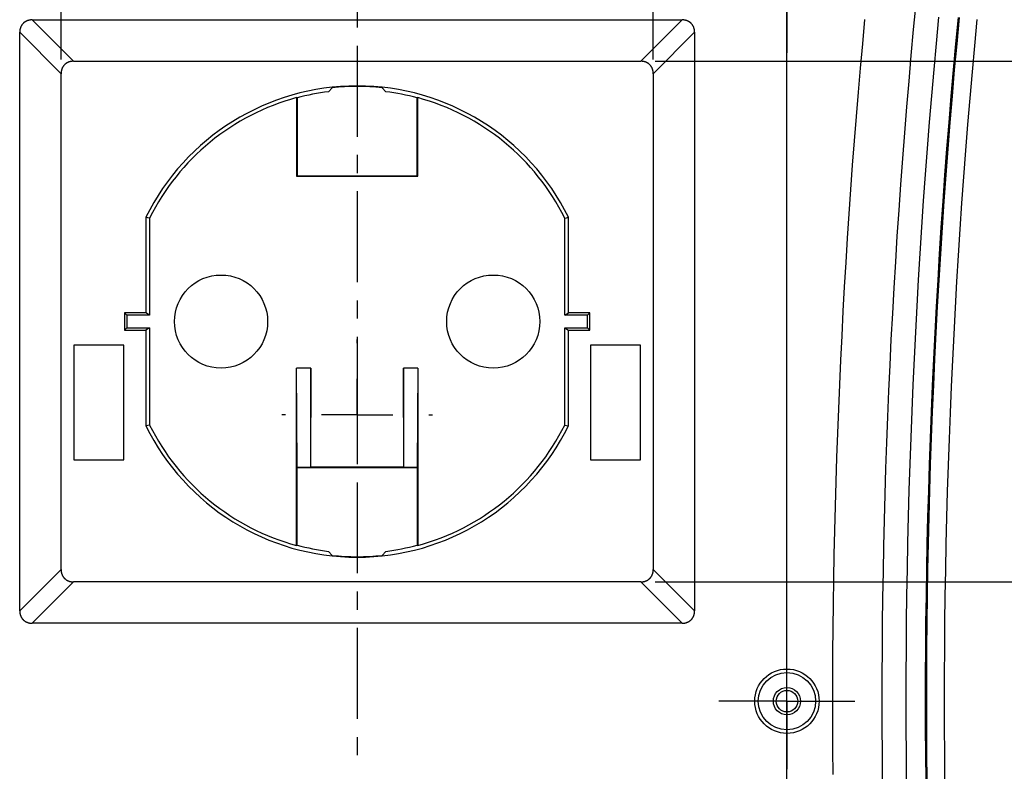
# Model space of a CAD drawing. Units: millimetres. Extents: x 0 to 841, y 0 to 594.
# Drawn here: x 531 to 600, y 329 to 381 of the extents above; entities that cross this region are included whole.
import ezdxf

# ---------------------------------------------------------------- set-up
doc = ezdxf.new("R2010")
doc.units = ezdxf.units.MM
doc.layers.add('LAYER_1', color=179, linetype='Continuous')
doc.layers.add('SLD-0', color=179, linetype='Continuous')

msp = doc.modelspace()

# ---------------------------------------------------------------- linework, layer by layer
at = {"layer": 'LAYER_1'}
for p, q in [((584.461, 284.44), (584.461, 411.513)), ((533.791, 378.244), (533.791, 388.159)), ((575.131, 378.244), (575.131, 388.159)), ((575.265, 378.11), (606.509, 378.11)), ((575.265, 341.77), (606.509, 341.77))]:
    msp.add_line(p, q, dxfattribs=at)
at = {"layer": 'SLD-0'}
for p, q in [((584.461, 383.44), (584.461, 380.94)), ((554.461, 381.736), (554.461, 380.466)), ((593.305, 380.319), (593.477, 382.117)), ((531.158, 380.766), (531.147, 380.755)), ((531.169, 380.776), (531.158, 380.766)), ((531.181, 380.787), (531.169, 380.776)), ((531.193, 380.797), (531.181, 380.787)), ((531.205, 380.807), (531.193, 380.797)), ((531.217, 380.817), (531.205, 380.807)), ((531.23, 380.827), (531.217, 380.817)), ((531.242, 380.836), (531.23, 380.827)), ((531.255, 380.845), (531.242, 380.836)), ((531.268, 380.854), (531.255, 380.845)), ((531.282, 380.863), (531.268, 380.854)), ((531.295, 380.871), (531.282, 380.863)), ((531.309, 380.879), (531.295, 380.871)), ((531.323, 380.887), (531.309, 380.879)), ((531.337, 380.894), (531.323, 380.887)), ((531.351, 380.902), (531.337, 380.894)), ((531.365, 380.909), (531.351, 380.902)), ((531.38, 380.916), (531.365, 380.909)), ((531.394, 380.922), (531.38, 380.916)), ((531.409, 380.928), (531.394, 380.922)), ((531.424, 380.934), (531.409, 380.928)), ((531.44, 380.94), (531.424, 380.934)), ((531.455, 380.946), (531.44, 380.94)), ((531.471, 380.951), (531.455, 380.946)), ((531.486, 380.956), (531.471, 380.951)), ((531.502, 380.96), (531.486, 380.956)), ((531.518, 380.965), (531.502, 380.96)), ((531.534, 380.969), (531.518, 380.965)), ((531.55, 380.973), (531.534, 380.969)), ((531.567, 380.976), (531.55, 380.973)), ((531.583, 380.979), (531.567, 380.976)), ((531.6, 380.982), (531.583, 380.979)), ((531.616, 380.985), (531.6, 380.982)), ((531.633, 380.987), (531.616, 380.985)), ((531.65, 380.989), (531.633, 380.987)), ((531.667, 380.991), (531.65, 380.989)), ((531.684, 380.993), (531.667, 380.991)), ((531.701, 380.994), (531.684, 380.993)), ((531.718, 380.995), (531.701, 380.994)), ((531.736, 380.996), (531.718, 380.995)), ((531.753, 380.996), (531.736, 380.996)), ((531.771, 380.996), (531.753, 380.996)), ((531.771, 380.996), (577.152, 380.996)), ((534.657, 378.11), (531.771, 380.996)), ((577.152, 380.996), (574.265, 378.11)), ((577.169, 380.996), (577.152, 380.996)), ((577.187, 380.996), (577.169, 380.996)), ((577.204, 380.995), (577.187, 380.996)), ((577.221, 380.994), (577.204, 380.995)), ((577.239, 380.993), (577.221, 380.994)), ((577.256, 380.991), (577.239, 380.993)), ((577.273, 380.989), (577.256, 380.991)), ((577.29, 380.987), (577.273, 380.989)), ((577.306, 380.985), (577.29, 380.987)), ((577.323, 380.982), (577.306, 380.985)), ((577.34, 380.979), (577.323, 380.982)), ((577.356, 380.976), (577.34, 380.979)), ((577.372, 380.973), (577.356, 380.976)), ((577.389, 380.969), (577.372, 380.973)), ((577.405, 380.965), (577.389, 380.969)), ((577.421, 380.96), (577.405, 380.965)), ((577.436, 380.956), (577.421, 380.96)), ((577.452, 380.951), (577.436, 380.956)), ((577.468, 380.946), (577.452, 380.951)), ((577.483, 380.94), (577.468, 380.946)), ((577.498, 380.934), (577.483, 380.94)), ((577.513, 380.928), (577.498, 380.934)), ((577.528, 380.922), (577.513, 380.928)), ((577.543, 380.916), (577.528, 380.922)), ((577.557, 380.909), (577.543, 380.916)), ((577.572, 380.902), (577.557, 380.909)), ((577.586, 380.894), (577.572, 380.902)), ((577.6, 380.887), (577.586, 380.894)), ((577.614, 380.879), (577.6, 380.887)), ((577.628, 380.871), (577.614, 380.879)), ((577.641, 380.863), (577.628, 380.871)), ((577.654, 380.854), (577.641, 380.863)), ((577.667, 380.845), (577.654, 380.854)), ((577.68, 380.836), (577.667, 380.845)), ((577.693, 380.827), (577.68, 380.836)), ((577.706, 380.817), (577.693, 380.827)), ((577.718, 380.807), (577.706, 380.817)), ((577.73, 380.797), (577.718, 380.807)), ((577.742, 380.787), (577.73, 380.797)), ((577.753, 380.776), (577.742, 380.787)), ((577.765, 380.766), (577.753, 380.776)), ((577.776, 380.755), (577.765, 380.766)), ((584.461, 380.94), (584.461, 378.694)), ((589.883, 381.033), (589.726, 379.337)), ((595.043, 381.186), (594.872, 379.356)), ((596.403, 381.166), (596.231, 379.335)), ((596.482, 381.163), (596.31, 379.333)), ((597.571, 379.198), (597.744, 381.028)), ((530.906, 380.183), (530.905, 380.165)), ((530.905, 380.165), (530.905, 380.148)), ((530.905, 380.148), (530.905, 380.13)), ((530.905, 339.749), (530.905, 380.13)), ((530.905, 380.13), (533.791, 377.244)), ((530.907, 380.2), (530.906, 380.183)), ((530.908, 380.217), (530.907, 380.2)), ((530.91, 380.234), (530.908, 380.217)), ((530.912, 380.251), (530.91, 380.234)), ((530.914, 380.268), (530.912, 380.251)), ((530.916, 380.285), (530.914, 380.268)), ((530.919, 380.302), (530.916, 380.285)), ((530.922, 380.318), (530.919, 380.302)), ((530.925, 380.335), (530.922, 380.318)), ((530.929, 380.351), (530.925, 380.335)), ((530.932, 380.367), (530.929, 380.351)), ((530.937, 380.383), (530.932, 380.367)), ((530.941, 380.399), (530.937, 380.383)), ((530.946, 380.415), (530.941, 380.399)), ((530.95, 380.431), (530.946, 380.415)), ((530.956, 380.446), (530.95, 380.431)), ((530.961, 380.461), (530.956, 380.446)), ((530.967, 380.477), (530.961, 380.461)), ((530.973, 380.492), (530.967, 380.477)), ((530.979, 380.507), (530.973, 380.492)), ((530.986, 380.521), (530.979, 380.507)), ((530.992, 380.536), (530.986, 380.521)), ((530.999, 380.55), (530.992, 380.536)), ((531.007, 380.565), (530.999, 380.55)), ((531.014, 380.579), (531.007, 380.565)), ((531.022, 380.592), (531.014, 380.579)), ((531.03, 380.606), (531.022, 380.592)), ((531.039, 380.62), (531.03, 380.606)), ((531.047, 380.633), (531.039, 380.62)), ((531.056, 380.646), (531.047, 380.633)), ((531.065, 380.659), (531.056, 380.646)), ((531.075, 380.672), (531.065, 380.659)), ((531.084, 380.684), (531.075, 380.672)), ((531.094, 380.696), (531.084, 380.684)), ((531.104, 380.708), (531.094, 380.696)), ((531.114, 380.72), (531.104, 380.708)), ((531.125, 380.732), (531.114, 380.72)), ((531.136, 380.743), (531.125, 380.732)), ((531.147, 380.755), (531.136, 380.743)), ((575.131, 377.244), (578.018, 380.13)), ((577.787, 380.743), (577.776, 380.755)), ((577.798, 380.732), (577.787, 380.743)), ((577.808, 380.72), (577.798, 380.732)), ((577.819, 380.708), (577.808, 380.72)), ((577.829, 380.696), (577.819, 380.708)), ((577.839, 380.684), (577.829, 380.696)), ((577.848, 380.672), (577.839, 380.684)), ((577.857, 380.659), (577.848, 380.672)), ((577.867, 380.646), (577.857, 380.659)), ((577.875, 380.633), (577.867, 380.646)), ((577.884, 380.62), (577.875, 380.633)), ((577.892, 380.606), (577.884, 380.62)), ((577.9, 380.592), (577.892, 380.606)), ((577.908, 380.579), (577.9, 380.592)), ((577.916, 380.565), (577.908, 380.579)), ((577.923, 380.55), (577.916, 380.565)), ((577.93, 380.536), (577.923, 380.55)), ((577.937, 380.521), (577.93, 380.536)), ((577.944, 380.507), (577.937, 380.521)), ((577.95, 380.492), (577.944, 380.507)), ((577.956, 380.477), (577.95, 380.492)), ((577.962, 380.461), (577.956, 380.477)), ((577.967, 380.446), (577.962, 380.461)), ((577.972, 380.431), (577.967, 380.446)), ((577.977, 380.415), (577.972, 380.431)), ((577.982, 380.399), (577.977, 380.415)), ((577.986, 380.383), (577.982, 380.399)), ((577.99, 380.367), (577.986, 380.383)), ((577.994, 380.351), (577.99, 380.367)), ((577.998, 380.335), (577.994, 380.351)), ((578.001, 380.318), (577.998, 380.335)), ((578.004, 380.302), (578.001, 380.318)), ((578.006, 380.285), (578.004, 380.302)), ((578.009, 380.268), (578.006, 380.285)), ((578.011, 380.251), (578.009, 380.268)), ((578.013, 380.234), (578.011, 380.251)), ((578.014, 380.217), (578.013, 380.234)), ((578.016, 380.2), (578.014, 380.217)), ((578.017, 380.183), (578.016, 380.2)), ((578.017, 380.165), (578.017, 380.183)), ((578.018, 380.148), (578.017, 380.165)), ((578.018, 380.13), (578.018, 380.148)), ((578.018, 380.13), (578.018, 339.749)), ((593.14, 378.519), (593.305, 380.319)), ((554.461, 379.196), (554.461, 372.846)), ((589.726, 379.337), (589.574, 377.64)), ((594.872, 379.356), (594.706, 377.525)), ((596.231, 379.335), (596.065, 377.503)), ((596.31, 379.333), (596.144, 377.502)), ((597.406, 377.367), (597.571, 379.198)), ((534.238, 378.015), (534.223, 378.008)), ((534.252, 378.022), (534.238, 378.015)), ((534.267, 378.029), (534.252, 378.022)), ((534.281, 378.035), (534.267, 378.029)), ((534.296, 378.042), (534.281, 378.035)), ((534.311, 378.048), (534.296, 378.042)), ((534.326, 378.053), (534.311, 378.048)), ((534.342, 378.059), (534.326, 378.053)), ((534.357, 378.064), (534.342, 378.059)), ((534.373, 378.069), (534.357, 378.064)), ((534.389, 378.073), (534.373, 378.069)), ((534.405, 378.078), (534.389, 378.073)), ((534.421, 378.082), (534.405, 378.078)), ((534.437, 378.086), (534.421, 378.082)), ((534.453, 378.089), (534.437, 378.086)), ((534.47, 378.093), (534.453, 378.089)), ((534.486, 378.096), (534.47, 378.093)), ((534.503, 378.098), (534.486, 378.096)), ((534.52, 378.101), (534.503, 378.098)), ((534.537, 378.103), (534.52, 378.101)), ((534.554, 378.105), (534.537, 378.103)), ((534.571, 378.106), (534.554, 378.105)), ((534.588, 378.107), (534.571, 378.106)), ((534.605, 378.108), (534.588, 378.107)), ((534.623, 378.109), (534.605, 378.108)), ((534.64, 378.11), (534.623, 378.109)), ((534.657, 378.11), (534.64, 378.11)), ((534.657, 378.11), (574.265, 378.11)), ((574.283, 378.11), (574.265, 378.11)), ((574.3, 378.109), (574.283, 378.11)), ((574.317, 378.108), (574.3, 378.109)), ((574.335, 378.107), (574.317, 378.108)), ((574.352, 378.106), (574.335, 378.107)), ((574.369, 378.105), (574.352, 378.106)), ((574.386, 378.103), (574.369, 378.105)), ((574.403, 378.101), (574.386, 378.103)), ((574.42, 378.098), (574.403, 378.101)), ((574.436, 378.096), (574.42, 378.098)), ((574.453, 378.093), (574.436, 378.096)), ((574.469, 378.089), (574.453, 378.093)), ((574.486, 378.086), (574.469, 378.089)), ((574.502, 378.082), (574.486, 378.086)), ((574.518, 378.078), (574.502, 378.082)), ((574.534, 378.073), (574.518, 378.078)), ((574.55, 378.069), (574.534, 378.073)), ((574.565, 378.064), (574.55, 378.069)), ((574.581, 378.059), (574.565, 378.064)), ((574.596, 378.053), (574.581, 378.059)), ((574.611, 378.048), (574.596, 378.053)), ((574.626, 378.042), (574.611, 378.048)), ((574.641, 378.035), (574.626, 378.042)), ((574.656, 378.029), (574.641, 378.035)), ((574.671, 378.022), (574.656, 378.029)), ((574.685, 378.015), (574.671, 378.022)), ((574.699, 378.008), (574.685, 378.015)), ((592.981, 376.72), (593.14, 378.519)), ((533.795, 377.33), (533.794, 377.313)), ((533.797, 377.348), (533.795, 377.33)), ((533.798, 377.364), (533.797, 377.348)), ((533.801, 377.381), (533.798, 377.364)), ((533.803, 377.398), (533.801, 377.381)), ((533.806, 377.415), (533.803, 377.398)), ((533.809, 377.431), (533.806, 377.415)), ((533.812, 377.448), (533.809, 377.431)), ((533.815, 377.464), (533.812, 377.448)), ((533.819, 377.48), (533.815, 377.464)), ((533.823, 377.496), (533.819, 377.48)), ((533.828, 377.512), (533.823, 377.496)), ((533.832, 377.528), (533.828, 377.512)), ((533.837, 377.544), (533.832, 377.528)), ((533.842, 377.559), (533.837, 377.544)), ((533.848, 377.575), (533.842, 377.559)), ((533.854, 377.59), (533.848, 377.575)), ((533.86, 377.605), (533.854, 377.59)), ((533.866, 377.62), (533.86, 377.605)), ((533.872, 377.635), (533.866, 377.62)), ((533.879, 377.649), (533.872, 377.635)), ((533.886, 377.664), (533.879, 377.649)), ((533.894, 377.678), (533.886, 377.664)), ((533.901, 377.692), (533.894, 377.678)), ((533.909, 377.706), (533.901, 377.692)), ((533.917, 377.719), (533.909, 377.706)), ((533.925, 377.733), (533.917, 377.719)), ((533.934, 377.746), (533.925, 377.733)), ((533.943, 377.759), (533.934, 377.746)), ((533.952, 377.772), (533.943, 377.759)), ((533.961, 377.785), (533.952, 377.772)), ((533.971, 377.797), (533.961, 377.785)), ((533.981, 377.81), (533.971, 377.797)), ((533.991, 377.822), (533.981, 377.81)), ((534.001, 377.834), (533.991, 377.822)), ((534.012, 377.845), (534.001, 377.834)), ((534.022, 377.857), (534.012, 377.845)), ((534.033, 377.868), (534.022, 377.857)), ((534.044, 377.879), (534.033, 377.868)), ((534.056, 377.89), (534.044, 377.879)), ((534.068, 377.9), (534.056, 377.89)), ((534.079, 377.91), (534.068, 377.9)), ((534.091, 377.92), (534.079, 377.91)), ((534.104, 377.93), (534.091, 377.92)), ((534.116, 377.94), (534.104, 377.93)), ((534.129, 377.949), (534.116, 377.94)), ((534.142, 377.958), (534.129, 377.949)), ((534.155, 377.967), (534.142, 377.958)), ((534.168, 377.976), (534.155, 377.967)), ((534.182, 377.984), (534.168, 377.976)), ((534.195, 377.992), (534.182, 377.984)), ((534.209, 378), (534.195, 377.992)), ((534.223, 378.008), (534.209, 378)), ((574.713, 378), (574.699, 378.008)), ((574.727, 377.992), (574.713, 378)), ((574.741, 377.984), (574.727, 377.992)), ((574.754, 377.976), (574.741, 377.984)), ((574.768, 377.967), (574.754, 377.976)), ((574.781, 377.958), (574.768, 377.967)), ((574.794, 377.949), (574.781, 377.958)), ((574.806, 377.94), (574.794, 377.949)), ((574.819, 377.93), (574.806, 377.94)), ((574.831, 377.92), (574.819, 377.93)), ((574.843, 377.91), (574.831, 377.92)), ((574.855, 377.9), (574.843, 377.91)), ((574.867, 377.89), (574.855, 377.9)), ((574.878, 377.879), (574.867, 377.89)), ((574.889, 377.868), (574.878, 377.879)), ((574.9, 377.857), (574.889, 377.868)), ((574.911, 377.845), (574.9, 377.857)), ((574.922, 377.834), (574.911, 377.845)), ((574.932, 377.822), (574.922, 377.834)), ((574.942, 377.81), (574.932, 377.822)), ((574.952, 377.797), (574.942, 377.81)), ((574.961, 377.785), (574.952, 377.797)), ((574.971, 377.772), (574.961, 377.785)), ((574.98, 377.759), (574.971, 377.772)), ((574.989, 377.746), (574.98, 377.759)), ((574.997, 377.733), (574.989, 377.746)), ((575.006, 377.719), (574.997, 377.733)), ((575.014, 377.706), (575.006, 377.719)), ((575.022, 377.692), (575.014, 377.706)), ((575.029, 377.678), (575.022, 377.692)), ((575.036, 377.664), (575.029, 377.678)), ((575.043, 377.649), (575.036, 377.664)), ((575.05, 377.635), (575.043, 377.649)), ((575.057, 377.62), (575.05, 377.635)), ((575.063, 377.605), (575.057, 377.62)), ((575.069, 377.59), (575.063, 377.605)), ((575.075, 377.575), (575.069, 377.59)), ((575.08, 377.559), (575.075, 377.575)), ((575.085, 377.544), (575.08, 377.559)), ((575.09, 377.528), (575.085, 377.544)), ((575.095, 377.512), (575.09, 377.528)), ((575.099, 377.496), (575.095, 377.512)), ((575.103, 377.48), (575.099, 377.496)), ((575.107, 377.464), (575.103, 377.48)), ((575.111, 377.448), (575.107, 377.464)), ((575.114, 377.431), (575.111, 377.448)), ((575.117, 377.415), (575.114, 377.431)), ((575.12, 377.398), (575.117, 377.415)), ((575.122, 377.381), (575.12, 377.398)), ((575.124, 377.364), (575.122, 377.381)), ((575.126, 377.348), (575.124, 377.364)), ((575.128, 377.33), (575.126, 377.348)), ((575.129, 377.313), (575.128, 377.33)), ((589.574, 377.64), (589.428, 375.943)), ((594.706, 377.525), (594.548, 375.693)), ((596.065, 377.503), (595.906, 375.671)), ((596.144, 377.502), (595.985, 375.671)), ((597.247, 375.537), (597.406, 377.367)), ((533.792, 377.261), (533.791, 377.244)), ((533.791, 342.636), (533.791, 377.244)), ((533.793, 377.296), (533.792, 377.279)), ((533.792, 377.279), (533.792, 377.261)), ((533.794, 377.313), (533.793, 377.296)), ((575.13, 377.296), (575.129, 377.313)), ((575.131, 377.279), (575.13, 377.296)), ((575.131, 377.261), (575.131, 377.279)), ((575.131, 377.244), (575.131, 377.261)), ((575.131, 377.244), (575.131, 342.636)), ((592.829, 374.919), (592.981, 376.72)), ((552.713, 376.261), (552.461, 375.979)), ((556.461, 375.979), (556.21, 376.261)), ((550.264, 375.549), (550.236, 375.571)), ((550.236, 375.571), (550.236, 370.09)), ((550.264, 375.549), (550.264, 370.118)), ((558.658, 375.549), (558.686, 375.571)), ((558.658, 370.118), (558.658, 375.549)), ((558.686, 370.09), (558.686, 375.571)), ((589.428, 375.943), (589.288, 374.246)), ((594.548, 375.693), (594.396, 373.861)), ((595.906, 375.671), (595.754, 373.838)), ((595.985, 375.671), (595.833, 373.839)), ((597.095, 373.707), (597.247, 375.537)), ((592.683, 373.118), (592.829, 374.919)), ((589.288, 374.246), (589.153, 372.548)), ((594.396, 373.861), (594.251, 372.029)), ((595.754, 373.838), (595.609, 372.004)), ((595.833, 373.839), (595.688, 372.006)), ((596.95, 371.877), (597.095, 373.707)), ((589.153, 372.548), (589.025, 370.849)), ((592.543, 371.317), (592.683, 373.118)), ((594.251, 372.029), (594.113, 370.196)), ((595.609, 372.004), (595.47, 370.17)), ((595.688, 372.006), (595.549, 370.173)), ((596.812, 370.046), (596.95, 371.877)), ((554.461, 371.576), (554.461, 370.306)), ((592.41, 369.515), (592.543, 371.317)), ((589.025, 370.849), (588.901, 369.151)), ((550.264, 370.118), (550.236, 370.09)), ((550.236, 370.09), (558.686, 370.09)), ((550.264, 370.118), (558.658, 370.118)), ((558.658, 370.118), (558.686, 370.09)), ((594.113, 370.196), (593.981, 368.363)), ((595.47, 370.17), (595.338, 368.336)), ((595.549, 370.173), (595.417, 368.34)), ((596.68, 368.216), (596.812, 370.046)), ((588.901, 369.151), (588.784, 367.452)), ((592.283, 367.713), (592.41, 369.515)), ((554.461, 369.036), (554.461, 362.686)), ((592.163, 365.91), (592.283, 367.713)), ((593.981, 368.363), (593.856, 366.529)), ((595.338, 368.336), (595.212, 366.501)), ((595.417, 368.34), (595.292, 366.506)), ((596.555, 366.386), (596.68, 368.216)), ((539.711, 367.223), (539.711, 360.54)), ((539.84, 367.192), (539.711, 367.223)), ((539.97, 367.162), (539.84, 367.192)), ((539.97, 367.162), (539.97, 360.378)), ((568.953, 367.162), (569.082, 367.192)), ((568.953, 360.378), (568.953, 367.162)), ((569.082, 367.192), (569.211, 367.223)), ((569.211, 360.54), (569.211, 367.223)), ((588.784, 367.452), (588.672, 365.753)), ((593.856, 366.529), (593.738, 364.695)), ((595.212, 366.501), (595.094, 364.665)), ((595.292, 366.506), (595.173, 364.671)), ((596.437, 364.555), (596.555, 366.386)), ((588.672, 365.753), (588.566, 364.054)), ((592.05, 364.108), (592.163, 365.91)), ((593.738, 364.695), (593.626, 362.86)), ((595.094, 364.665), (594.982, 362.828)), ((595.173, 364.671), (595.061, 362.836)), ((596.326, 362.725), (596.437, 364.555)), ((588.566, 364.054), (588.465, 362.354)), ((591.942, 362.305), (592.05, 364.108)), ((588.465, 362.354), (588.371, 360.654)), ((591.842, 360.502), (591.942, 362.305)), ((593.626, 362.86), (593.521, 361.025)), ((594.982, 362.828), (594.877, 360.991)), ((595.061, 362.836), (594.956, 361.001)), ((596.221, 360.895), (596.326, 362.725)), ((554.461, 361.416), (554.461, 360.146)), ((593.521, 361.025), (593.423, 359.189)), ((594.877, 360.991), (594.779, 359.154)), ((594.956, 361.001), (594.858, 359.165)), ((596.123, 359.064), (596.221, 360.895)), ((538.211, 360.54), (538.211, 359.34)), ((539.711, 360.54), (538.211, 360.54)), ((538.373, 360.378), (538.211, 360.54)), ((539.97, 360.378), (538.373, 360.378)), ((538.373, 360.378), (538.373, 359.501)), ((539.97, 360.378), (539.711, 360.54)), ((568.953, 360.378), (569.211, 360.54)), ((570.55, 360.378), (568.953, 360.378)), ((570.711, 360.54), (569.211, 360.54)), ((570.55, 360.378), (570.711, 360.54)), ((570.55, 359.501), (570.55, 360.378)), ((570.711, 359.34), (570.711, 360.54)), ((588.371, 360.654), (588.282, 358.955)), ((591.747, 358.699), (591.842, 360.502)), ((538.373, 359.501), (538.211, 359.34)), ((538.373, 359.501), (539.97, 359.501)), ((539.97, 359.501), (539.711, 359.34)), ((539.97, 359.501), (539.97, 352.718)), ((568.953, 359.501), (570.55, 359.501)), ((568.953, 359.501), (569.211, 359.34)), ((568.953, 352.718), (568.953, 359.501)), ((570.55, 359.501), (570.711, 359.34)), ((538.211, 359.34), (539.711, 359.34)), ((539.711, 359.34), (539.711, 352.657)), ((554.461, 358.876), (554.461, 352.526)), ((569.211, 352.657), (569.211, 359.34)), ((569.211, 359.34), (570.711, 359.34)), ((588.282, 358.955), (588.199, 357.255)), ((593.423, 359.189), (593.332, 357.353)), ((594.779, 359.154), (594.687, 357.317)), ((594.858, 359.165), (594.766, 357.329)), ((596.032, 357.234), (596.123, 359.064)), ((538.181, 358.29), (534.681, 358.29)), ((534.681, 358.29), (534.681, 350.29)), ((538.181, 350.29), (538.181, 358.29)), ((554.461, 358.44), (554.461, 358.69)), ((570.741, 358.29), (570.741, 350.29)), ((574.241, 358.29), (570.741, 358.29)), ((574.241, 350.29), (574.241, 358.29)), ((591.66, 356.896), (591.747, 358.699)), ((588.199, 357.255), (588.121, 355.555)), ((591.578, 355.093), (591.66, 356.896)), ((593.332, 357.353), (593.247, 355.517)), ((594.687, 357.317), (594.602, 355.48)), ((594.766, 357.329), (594.681, 355.493)), ((595.947, 355.404), (596.032, 357.234)), ((551.236, 356.69), (550.236, 356.69)), ((550.236, 344.309), (550.236, 356.69)), ((550.237, 356.689), (550.236, 356.69)), ((550.263, 349.763), (550.237, 356.689)), ((551.236, 356.689), (550.237, 356.689)), ((551.236, 356.689), (551.21, 349.763)), ((551.236, 356.689), (551.236, 356.69)), ((551.236, 349.79), (551.236, 356.69)), ((558.686, 356.69), (557.686, 356.69)), ((557.686, 356.69), (557.686, 349.79)), ((557.687, 356.689), (557.686, 356.69)), ((557.713, 349.763), (557.687, 356.689)), ((558.686, 356.689), (557.687, 356.689)), ((558.686, 356.689), (558.66, 349.763)), ((558.686, 356.69), (558.686, 344.309)), ((558.686, 356.689), (558.686, 356.69)), ((554.461, 353.44), (554.461, 355.94)), ((588.121, 355.555), (588.049, 353.854)), ((593.247, 355.517), (593.169, 353.68)), ((594.602, 355.48), (594.524, 353.642)), ((594.681, 355.493), (594.603, 353.656)), ((595.87, 353.573), (595.947, 355.404)), ((591.504, 353.289), (591.578, 355.093)), ((549.461, 353.44), (549.211, 353.44)), ((554.461, 353.44), (551.961, 353.44)), ((554.461, 353.44), (554.461, 350.94)), ((554.461, 353.44), (556.961, 353.44)), ((559.461, 353.44), (559.711, 353.44)), ((588.049, 353.854), (587.983, 352.154)), ((591.435, 351.486), (591.504, 353.289)), ((593.169, 353.68), (593.098, 351.842)), ((594.524, 353.642), (594.453, 351.804)), ((594.603, 353.656), (594.532, 351.819)), ((595.799, 351.743), (595.87, 353.573)), ((539.84, 352.687), (539.711, 352.657)), ((539.97, 352.718), (539.84, 352.687)), ((568.953, 352.718), (569.082, 352.687)), ((569.082, 352.687), (569.211, 352.657)), ((587.983, 352.154), (587.923, 350.453)), ((554.461, 351.256), (554.461, 349.986)), ((591.373, 349.682), (591.435, 351.486)), ((593.098, 351.842), (593.033, 350.004)), ((594.453, 351.804), (594.388, 349.966)), ((594.532, 351.819), (594.468, 349.982)), ((595.735, 349.913), (595.799, 351.743)), ((534.681, 350.29), (538.181, 350.29)), ((570.741, 350.29), (574.241, 350.29)), ((587.923, 350.453), (587.869, 348.753)), ((593.033, 350.004), (592.976, 348.166)), ((594.388, 349.966), (594.331, 348.128)), ((594.468, 349.982), (594.41, 348.144)), ((595.677, 348.082), (595.735, 349.913)), ((550.264, 349.762), (550.263, 349.763)), ((551.21, 349.763), (550.263, 349.763)), ((550.264, 349.762), (558.658, 349.762)), ((550.264, 344.331), (550.264, 349.762)), ((551.21, 349.763), (551.236, 349.79)), ((551.236, 349.79), (557.686, 349.79)), ((557.686, 349.79), (557.713, 349.763)), ((558.66, 349.763), (557.713, 349.763)), ((558.658, 349.762), (558.66, 349.763)), ((558.658, 349.762), (558.658, 344.331)), ((591.318, 347.878), (591.373, 349.682)), ((554.461, 348.716), (554.461, 342.366)), ((587.869, 348.753), (587.82, 347.052)), ((554.461, 348.44), (554.461, 348.19)), ((591.269, 346.074), (591.318, 347.878)), ((592.976, 348.166), (592.925, 346.327)), ((594.331, 348.128), (594.28, 346.29)), ((594.41, 348.144), (594.359, 346.307)), ((595.627, 346.252), (595.677, 348.082)), ((587.82, 347.052), (587.777, 345.351)), ((591.227, 344.269), (591.269, 346.074)), ((592.925, 346.327), (592.881, 344.488)), ((594.28, 346.29), (594.236, 344.451)), ((594.359, 346.307), (594.315, 344.469)), ((595.583, 344.422), (595.627, 346.252)), ((587.777, 345.351), (587.739, 343.65)), ((592.881, 344.488), (592.843, 342.648)), ((594.236, 344.451), (594.198, 342.612)), ((594.315, 344.469), (594.277, 342.631)), ((595.546, 342.591), (595.583, 344.422)), ((550.264, 344.331), (550.236, 344.309)), ((552.713, 343.618), (552.461, 343.9)), ((556.461, 343.9), (556.21, 343.618)), ((558.658, 344.331), (558.686, 344.309)), ((587.739, 343.65), (587.708, 341.949)), ((591.191, 342.465), (591.227, 344.269)), ((533.791, 342.636), (530.905, 339.749)), ((533.791, 342.636), (533.792, 342.618)), ((533.792, 342.618), (533.792, 342.601)), ((533.792, 342.601), (533.793, 342.584)), ((533.793, 342.584), (533.794, 342.566)), ((533.794, 342.566), (533.795, 342.549)), ((533.795, 342.549), (533.797, 342.532)), ((533.797, 342.532), (533.798, 342.515)), ((533.798, 342.515), (533.801, 342.498)), ((533.801, 342.498), (533.803, 342.481)), ((533.803, 342.481), (533.806, 342.465)), ((533.806, 342.465), (533.809, 342.448)), ((533.809, 342.448), (533.812, 342.432)), ((533.812, 342.432), (533.815, 342.415)), ((533.815, 342.415), (533.819, 342.399)), ((533.819, 342.399), (533.823, 342.383)), ((533.823, 342.383), (533.828, 342.367)), ((533.828, 342.367), (533.832, 342.351)), ((533.832, 342.351), (533.837, 342.336)), ((533.837, 342.336), (533.842, 342.32)), ((533.842, 342.32), (533.848, 342.305)), ((533.848, 342.305), (533.854, 342.29)), ((533.854, 342.29), (533.86, 342.275)), ((533.86, 342.275), (533.866, 342.26)), ((575.057, 342.26), (575.063, 342.275)), ((575.063, 342.275), (575.069, 342.29)), ((575.069, 342.29), (575.075, 342.305)), ((575.075, 342.305), (575.08, 342.32)), ((575.08, 342.32), (575.085, 342.336)), ((575.085, 342.336), (575.09, 342.351)), ((575.09, 342.351), (575.095, 342.367)), ((575.095, 342.367), (575.099, 342.383)), ((575.099, 342.383), (575.103, 342.399)), ((575.103, 342.399), (575.107, 342.415)), ((575.107, 342.415), (575.111, 342.432)), ((575.111, 342.432), (575.114, 342.448)), ((575.114, 342.448), (575.117, 342.465)), ((575.117, 342.465), (575.12, 342.481)), ((575.12, 342.481), (575.122, 342.498)), ((575.122, 342.498), (575.124, 342.515)), ((575.124, 342.515), (575.126, 342.532)), ((575.126, 342.532), (575.128, 342.549)), ((575.128, 342.549), (575.129, 342.566)), ((575.129, 342.566), (575.13, 342.584)), ((575.13, 342.584), (575.131, 342.601)), ((578.018, 339.749), (575.131, 342.636)), ((575.131, 342.618), (575.131, 342.636)), ((575.131, 342.601), (575.131, 342.618)), ((591.162, 340.66), (591.191, 342.465)), ((592.843, 342.648), (592.813, 340.808)), ((594.198, 342.612), (594.168, 340.773)), ((594.277, 342.631), (594.247, 340.793)), ((595.515, 340.761), (595.546, 342.591)), ((531.771, 338.883), (534.657, 341.77)), ((533.866, 342.26), (533.872, 342.245)), ((533.872, 342.245), (533.879, 342.23)), ((533.879, 342.23), (533.886, 342.216)), ((533.886, 342.216), (533.894, 342.202)), ((533.894, 342.202), (533.901, 342.188)), ((533.901, 342.188), (533.909, 342.174)), ((533.909, 342.174), (533.917, 342.16)), ((533.917, 342.16), (533.925, 342.147)), ((533.925, 342.147), (533.934, 342.134)), ((533.934, 342.134), (533.943, 342.12)), ((533.943, 342.12), (533.952, 342.108)), ((533.952, 342.108), (533.961, 342.095)), ((533.961, 342.095), (533.971, 342.082)), ((533.971, 342.082), (533.981, 342.07)), ((533.981, 342.07), (533.991, 342.058)), ((533.991, 342.058), (534.001, 342.046)), ((534.001, 342.046), (534.012, 342.034)), ((534.012, 342.034), (534.022, 342.023)), ((534.022, 342.023), (534.033, 342.012)), ((534.033, 342.012), (534.044, 342.001)), ((534.044, 342.001), (534.056, 341.99)), ((534.056, 341.99), (534.068, 341.98)), ((534.068, 341.98), (534.079, 341.969)), ((534.079, 341.969), (534.091, 341.959)), ((534.091, 341.959), (534.104, 341.949)), ((534.104, 341.949), (534.116, 341.94)), ((534.116, 341.94), (534.129, 341.93)), ((534.129, 341.93), (534.142, 341.921)), ((534.142, 341.921), (534.155, 341.912)), ((534.155, 341.912), (534.168, 341.904)), ((534.168, 341.904), (534.182, 341.896)), ((534.182, 341.896), (534.195, 341.887)), ((534.195, 341.887), (534.209, 341.88)), ((534.209, 341.88), (534.223, 341.872)), ((534.223, 341.872), (534.238, 341.865)), ((534.238, 341.865), (534.252, 341.858)), ((534.252, 341.858), (534.267, 341.851)), ((534.267, 341.851), (534.281, 341.844)), ((534.281, 341.844), (534.296, 341.838)), ((534.296, 341.838), (534.311, 341.832)), ((534.311, 341.832), (534.326, 341.826)), ((534.326, 341.826), (534.342, 341.821)), ((534.342, 341.821), (534.357, 341.816)), ((534.357, 341.816), (534.373, 341.811)), ((534.373, 341.811), (534.389, 341.806)), ((534.389, 341.806), (534.405, 341.802)), ((534.405, 341.802), (534.421, 341.798)), ((534.421, 341.798), (534.437, 341.794)), ((534.437, 341.794), (534.453, 341.79)), ((534.453, 341.79), (534.47, 341.787)), ((534.47, 341.787), (534.486, 341.784)), ((534.486, 341.784), (534.503, 341.781)), ((534.503, 341.781), (534.52, 341.779)), ((534.52, 341.779), (534.537, 341.777)), ((534.537, 341.777), (534.554, 341.775)), ((534.554, 341.775), (534.571, 341.774)), ((534.571, 341.774), (534.588, 341.772)), ((534.588, 341.772), (534.605, 341.771)), ((534.605, 341.771), (534.623, 341.771)), ((534.623, 341.771), (534.64, 341.77)), ((534.64, 341.77), (534.657, 341.77)), ((574.265, 341.77), (534.657, 341.77)), ((574.265, 341.77), (577.152, 338.883)), ((574.265, 341.77), (574.283, 341.77)), ((574.283, 341.77), (574.3, 341.771)), ((574.3, 341.771), (574.317, 341.771)), ((574.317, 341.771), (574.335, 341.772)), ((574.335, 341.772), (574.352, 341.774)), ((574.352, 341.774), (574.369, 341.775)), ((574.369, 341.775), (574.386, 341.777)), ((574.386, 341.777), (574.403, 341.779)), ((574.403, 341.779), (574.42, 341.781)), ((574.42, 341.781), (574.436, 341.784)), ((574.436, 341.784), (574.453, 341.787)), ((574.453, 341.787), (574.469, 341.79)), ((574.469, 341.79), (574.486, 341.794)), ((574.486, 341.794), (574.502, 341.798)), ((574.502, 341.798), (574.518, 341.802)), ((574.518, 341.802), (574.534, 341.806)), ((574.534, 341.806), (574.55, 341.811)), ((574.55, 341.811), (574.565, 341.816)), ((574.565, 341.816), (574.581, 341.821)), ((574.581, 341.821), (574.596, 341.826)), ((574.596, 341.826), (574.611, 341.832)), ((574.611, 341.832), (574.626, 341.838)), ((574.626, 341.838), (574.641, 341.844)), ((574.641, 341.844), (574.656, 341.851)), ((574.656, 341.851), (574.671, 341.858)), ((574.671, 341.858), (574.685, 341.865)), ((574.685, 341.865), (574.699, 341.872)), ((574.699, 341.872), (574.713, 341.88)), ((574.713, 341.88), (574.727, 341.887)), ((574.727, 341.887), (574.741, 341.896)), ((574.741, 341.896), (574.754, 341.904)), ((574.754, 341.904), (574.768, 341.912)), ((574.768, 341.912), (574.781, 341.921)), ((574.781, 341.921), (574.794, 341.93)), ((574.794, 341.93), (574.806, 341.94)), ((574.806, 341.94), (574.819, 341.949)), ((574.819, 341.949), (574.831, 341.959)), ((574.831, 341.959), (574.843, 341.969)), ((574.843, 341.969), (574.855, 341.98)), ((574.855, 341.98), (574.867, 341.99)), ((574.867, 341.99), (574.878, 342.001)), ((574.878, 342.001), (574.889, 342.012)), ((574.889, 342.012), (574.9, 342.023)), ((574.9, 342.023), (574.911, 342.034)), ((574.911, 342.034), (574.922, 342.046)), ((574.922, 342.046), (574.932, 342.058)), ((574.932, 342.058), (574.942, 342.07)), ((574.942, 342.07), (574.952, 342.082)), ((574.952, 342.082), (574.961, 342.095)), ((574.961, 342.095), (574.971, 342.108)), ((574.971, 342.108), (574.98, 342.12)), ((574.98, 342.12), (574.989, 342.134)), ((574.989, 342.134), (574.997, 342.147)), ((574.997, 342.147), (575.006, 342.16)), ((575.006, 342.16), (575.014, 342.174)), ((575.014, 342.174), (575.022, 342.188)), ((575.022, 342.188), (575.029, 342.202)), ((575.029, 342.202), (575.036, 342.216)), ((575.036, 342.216), (575.043, 342.23)), ((575.043, 342.23), (575.05, 342.245)), ((575.05, 342.245), (575.057, 342.26)), ((587.708, 341.949), (587.682, 340.247)), ((554.461, 341.096), (554.461, 339.826)), ((587.682, 340.247), (587.662, 338.546)), ((591.139, 338.855), (591.162, 340.66)), ((592.813, 340.808), (592.789, 338.968)), ((594.168, 340.773), (594.144, 338.934)), ((594.247, 340.793), (594.223, 338.955)), ((595.492, 338.931), (595.515, 340.761)), ((530.905, 339.749), (530.905, 339.732)), ((530.905, 339.732), (530.905, 339.714)), ((530.905, 339.714), (530.906, 339.697)), ((530.906, 339.697), (530.907, 339.68)), ((530.907, 339.68), (530.908, 339.662)), ((530.908, 339.662), (530.91, 339.645)), ((530.91, 339.645), (530.912, 339.628)), ((530.912, 339.628), (530.914, 339.612)), ((530.914, 339.612), (530.916, 339.595)), ((530.916, 339.595), (530.919, 339.578)), ((530.919, 339.578), (530.922, 339.561)), ((530.922, 339.561), (530.925, 339.545)), ((530.925, 339.545), (530.929, 339.529)), ((530.929, 339.529), (530.932, 339.513)), ((577.99, 339.513), (577.994, 339.529)), ((577.994, 339.529), (577.998, 339.545)), ((577.998, 339.545), (578.001, 339.561)), ((578.001, 339.561), (578.004, 339.578)), ((578.004, 339.578), (578.006, 339.595)), ((578.006, 339.595), (578.009, 339.612)), ((578.009, 339.612), (578.011, 339.628)), ((578.011, 339.628), (578.013, 339.645)), ((578.013, 339.645), (578.014, 339.662)), ((578.014, 339.662), (578.016, 339.68)), ((578.016, 339.68), (578.017, 339.697)), ((578.017, 339.714), (578.018, 339.732)), ((578.017, 339.697), (578.017, 339.714)), ((578.018, 339.732), (578.018, 339.749)), ((530.932, 339.513), (530.937, 339.496)), ((530.937, 339.496), (530.941, 339.481)), ((530.941, 339.481), (530.946, 339.465)), ((530.946, 339.465), (530.95, 339.449)), ((530.95, 339.449), (530.956, 339.434)), ((530.956, 339.434), (530.961, 339.418)), ((530.961, 339.418), (530.967, 339.403)), ((530.967, 339.403), (530.973, 339.388)), ((530.973, 339.388), (530.979, 339.373)), ((530.979, 339.373), (530.986, 339.358)), ((530.986, 339.358), (530.992, 339.344)), ((530.992, 339.344), (530.999, 339.329)), ((530.999, 339.329), (531.007, 339.315)), ((531.007, 339.315), (531.014, 339.301)), ((531.014, 339.301), (531.022, 339.287)), ((531.022, 339.287), (531.03, 339.274)), ((531.03, 339.274), (531.039, 339.26)), ((531.039, 339.26), (531.047, 339.247)), ((531.047, 339.247), (531.056, 339.234)), ((531.056, 339.234), (531.065, 339.221)), ((531.065, 339.221), (531.075, 339.208)), ((531.075, 339.208), (531.084, 339.196)), ((531.084, 339.196), (531.094, 339.183)), ((531.094, 339.183), (531.104, 339.171)), ((531.104, 339.171), (531.114, 339.159)), ((531.114, 339.159), (531.125, 339.148)), ((531.125, 339.148), (531.136, 339.136)), ((531.136, 339.136), (531.147, 339.125)), ((531.147, 339.125), (531.158, 339.114)), ((531.158, 339.114), (531.169, 339.103)), ((531.169, 339.103), (531.181, 339.093)), ((531.181, 339.093), (531.193, 339.082)), ((531.193, 339.082), (531.205, 339.072)), ((531.205, 339.072), (531.217, 339.063)), ((531.217, 339.063), (531.23, 339.053)), ((531.23, 339.053), (531.242, 339.044)), ((531.242, 339.044), (531.255, 339.035)), ((531.255, 339.035), (531.268, 339.026)), ((531.268, 339.026), (531.282, 339.017)), ((531.282, 339.017), (531.295, 339.009)), ((531.295, 339.009), (531.309, 339.001)), ((531.309, 339.001), (531.323, 338.993)), ((531.323, 338.993), (531.337, 338.985)), ((531.337, 338.985), (531.351, 338.978)), ((531.351, 338.978), (531.365, 338.971)), ((531.365, 338.971), (531.38, 338.964)), ((531.38, 338.964), (531.394, 338.958)), ((531.394, 338.958), (531.409, 338.951)), ((531.409, 338.951), (531.424, 338.945)), ((531.424, 338.945), (531.44, 338.94)), ((531.44, 338.94), (531.455, 338.934)), ((531.455, 338.934), (531.471, 338.929)), ((531.471, 338.929), (531.486, 338.924)), ((531.486, 338.924), (531.502, 338.919)), ((531.502, 338.919), (531.518, 338.915)), ((531.518, 338.915), (531.534, 338.911)), ((531.534, 338.911), (531.55, 338.907)), ((531.55, 338.907), (531.567, 338.904)), ((531.567, 338.904), (531.583, 338.9)), ((531.583, 338.9), (531.6, 338.897)), ((531.6, 338.897), (531.616, 338.895)), ((531.616, 338.895), (531.633, 338.892)), ((531.633, 338.892), (531.65, 338.89)), ((531.65, 338.89), (531.667, 338.888)), ((531.667, 338.888), (531.684, 338.887)), ((531.684, 338.887), (531.701, 338.885)), ((531.701, 338.885), (531.718, 338.884)), ((531.718, 338.884), (531.736, 338.884)), ((531.736, 338.884), (531.753, 338.883)), ((531.753, 338.883), (531.771, 338.883)), ((577.152, 338.883), (531.771, 338.883)), ((577.152, 338.883), (577.169, 338.883)), ((577.169, 338.883), (577.187, 338.884)), ((577.187, 338.884), (577.204, 338.884)), ((577.204, 338.884), (577.221, 338.885)), ((577.221, 338.885), (577.239, 338.887)), ((577.239, 338.887), (577.256, 338.888)), ((577.256, 338.888), (577.273, 338.89)), ((577.273, 338.89), (577.29, 338.892)), ((577.29, 338.892), (577.306, 338.895)), ((577.306, 338.895), (577.323, 338.897)), ((577.323, 338.897), (577.34, 338.9)), ((577.34, 338.9), (577.356, 338.904)), ((577.356, 338.904), (577.372, 338.907)), ((577.372, 338.907), (577.389, 338.911)), ((577.389, 338.911), (577.405, 338.915)), ((577.405, 338.915), (577.421, 338.919)), ((577.421, 338.919), (577.436, 338.924)), ((577.436, 338.924), (577.452, 338.929)), ((577.452, 338.929), (577.468, 338.934)), ((577.468, 338.934), (577.483, 338.94)), ((577.483, 338.94), (577.498, 338.945)), ((577.498, 338.945), (577.513, 338.951)), ((577.513, 338.951), (577.528, 338.958)), ((577.528, 338.958), (577.543, 338.964)), ((577.543, 338.964), (577.557, 338.971)), ((577.557, 338.971), (577.572, 338.978)), ((577.572, 338.978), (577.586, 338.985)), ((577.586, 338.985), (577.6, 338.993)), ((577.6, 338.993), (577.614, 339.001)), ((577.614, 339.001), (577.628, 339.009)), ((577.628, 339.009), (577.641, 339.017)), ((577.641, 339.017), (577.654, 339.026)), ((577.654, 339.026), (577.667, 339.035)), ((577.667, 339.035), (577.68, 339.044)), ((577.68, 339.044), (577.693, 339.053)), ((577.693, 339.053), (577.706, 339.063)), ((577.706, 339.063), (577.718, 339.072)), ((577.718, 339.072), (577.73, 339.082)), ((577.73, 339.082), (577.742, 339.093)), ((577.742, 339.093), (577.753, 339.103)), ((577.753, 339.103), (577.765, 339.114)), ((577.765, 339.114), (577.776, 339.125)), ((577.776, 339.125), (577.787, 339.136)), ((577.787, 339.136), (577.798, 339.148)), ((577.798, 339.148), (577.808, 339.159)), ((577.808, 339.159), (577.819, 339.171)), ((577.819, 339.171), (577.829, 339.183)), ((577.829, 339.183), (577.839, 339.196)), ((577.839, 339.196), (577.848, 339.208)), ((577.848, 339.208), (577.857, 339.221)), ((577.857, 339.221), (577.867, 339.234)), ((577.867, 339.234), (577.875, 339.247)), ((577.875, 339.247), (577.884, 339.26)), ((577.884, 339.26), (577.892, 339.274)), ((577.892, 339.274), (577.9, 339.287)), ((577.9, 339.287), (577.908, 339.301)), ((577.908, 339.301), (577.916, 339.315)), ((577.916, 339.315), (577.923, 339.329)), ((577.923, 339.329), (577.93, 339.344)), ((577.93, 339.344), (577.937, 339.358)), ((577.937, 339.358), (577.944, 339.373)), ((577.944, 339.373), (577.95, 339.388)), ((577.95, 339.388), (577.956, 339.403)), ((577.956, 339.403), (577.962, 339.418)), ((577.962, 339.418), (577.967, 339.434)), ((577.967, 339.434), (577.972, 339.449)), ((577.972, 339.449), (577.977, 339.465)), ((577.977, 339.465), (577.982, 339.481)), ((577.982, 339.481), (577.986, 339.496)), ((577.986, 339.496), (577.99, 339.513)), ((591.123, 337.05), (591.139, 338.855)), ((592.789, 338.968), (592.772, 337.128)), ((594.144, 338.934), (594.127, 337.094)), ((594.223, 338.955), (594.206, 337.116)), ((595.475, 337.1), (595.492, 338.931)), ((554.461, 338.556), (554.461, 332.206)), ((584.461, 335.94), (584.461, 338.186)), ((587.662, 338.546), (587.648, 336.844)), ((587.648, 336.844), (587.639, 335.142)), ((591.113, 335.245), (591.123, 337.05)), ((592.772, 337.128), (592.762, 335.289)), ((594.127, 337.094), (594.117, 335.255)), ((594.206, 337.116), (594.196, 335.278)), ((595.465, 335.27), (595.475, 337.1)), ((584.461, 333.44), (584.461, 335.94)), ((587.639, 335.142), (587.636, 333.44)), ((591.11, 333.44), (591.113, 335.245)), ((592.762, 335.289), (592.758, 333.449)), ((594.117, 335.255), (594.114, 333.415)), ((594.196, 335.278), (594.193, 333.44)), ((595.461, 333.44), (595.465, 335.27)), ((581.961, 333.44), (579.715, 333.44)), ((584.461, 333.44), (581.961, 333.44)), ((584.461, 333.44), (584.461, 330.94)), ((584.461, 333.44), (586.961, 333.44)), ((586.961, 333.44), (589.208, 333.44)), ((587.636, 333.44), (587.639, 331.738)), ((591.113, 331.634), (591.11, 333.44)), ((592.758, 333.449), (592.762, 331.61)), ((594.114, 333.415), (594.117, 331.575)), ((594.193, 333.44), (594.196, 331.601)), ((595.465, 331.61), (595.461, 333.44)), ((587.639, 331.738), (587.648, 330.036)), ((591.123, 329.829), (591.113, 331.634)), ((592.762, 331.61), (592.772, 329.771)), ((594.117, 331.575), (594.128, 329.736)), ((594.196, 331.601), (594.206, 329.763)), ((595.475, 329.779), (595.465, 331.61)), ((554.461, 330.936), (554.461, 329.666)), ((584.461, 330.94), (584.461, 328.694)), ((587.648, 330.036), (587.662, 328.333)), ((591.139, 328.023), (591.123, 329.829)), ((592.772, 329.771), (592.789, 327.931)), ((594.128, 329.736), (594.145, 327.897)), ((594.206, 329.763), (594.223, 327.925)), ((595.492, 327.949), (595.475, 329.779))]:
    msp.add_line(p, q, dxfattribs=at)
for centre, radius in [((544.961, 359.94), 3.25), ((563.961, 359.94), 3.25), ((584.461, 333.44), 2.246), ((584.461, 333.44), 2), ((584.461, 333.44), 0.95), ((584.461, 333.44), 0.751)]:
    msp.add_circle(centre, radius, dxfattribs=at)
for radius, start, end in [(16.45, 26.27779, 153.72221), (16.164, 97.10765, 105.0499), (16.415, 83.88482, 96.11518), (16.164, 74.9501, 82.89235), (16.192, 105.12567, 153.50964), (16.192, 26.49037, 74.87433), (16.45, 206.27779, 333.72221), (16.192, 206.49036, 254.87433), (16.192, 285.12567, 333.50963), (16.164, 254.95011, 262.89235), (16.164, 277.10765, 285.0499), (16.415, 263.88482, 276.11518)]:
    msp.add_arc((554.461, 359.94), radius, start, end, dxfattribs=at)

doc.saveas('drawing.dxf')
